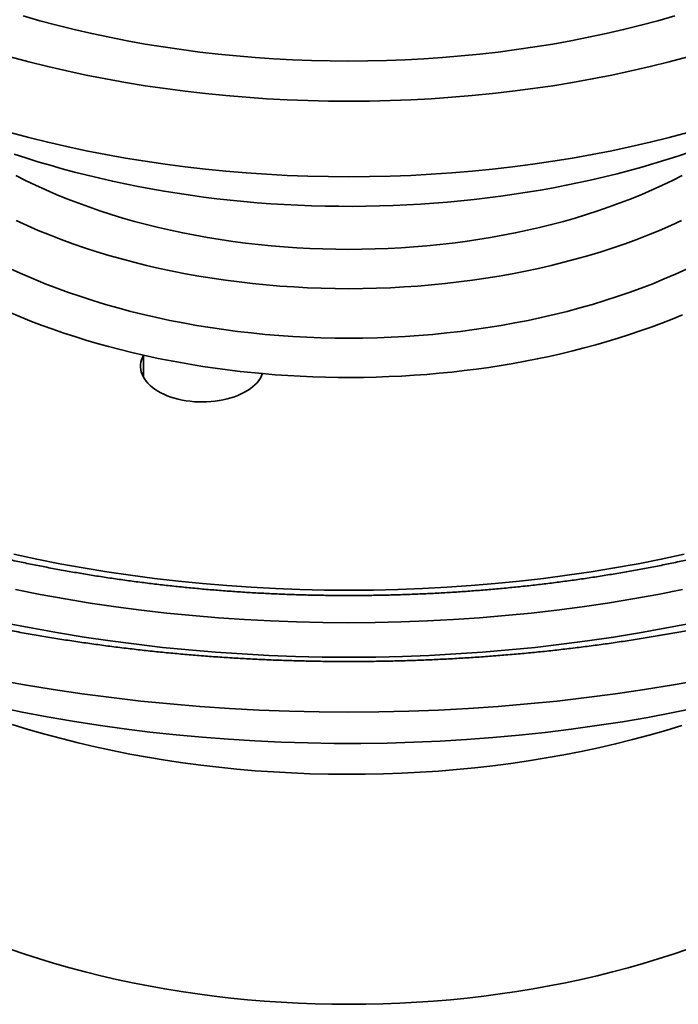
# Model space of a CAD drawing. Units: inches. Extents: x 0.1 to 8.4, y 0.1 to 10.9.
# Drawn here: x 7.3 to 7.7, y 8.6 to 9.1 of the extents above; entities that cross this region are included whole.
import ezdxf

# ---------------------------------------------------------------- set-up
doc = ezdxf.new("R2010")
doc.units = ezdxf.units.IN
doc.header["$MEASUREMENT"] = 0

msp = doc.modelspace()

# ---------------------------------------------------------------- linework, layer by layer
at = {"color": 7, "linetype": 'Continuous', "lineweight": 35}
msp.add_line((7.396728176375547, 8.917846475344971), (7.396728176375547, 8.929068392702494), dxfattribs=at)
at = {"color": 7, "linetype": 'Continuous', "lineweight": 35, "flags": 128}
for points in [[(7.335780225693822, 9.100762665318566), (7.344309841944824, 9.098334391533609), (7.352946653167018, 9.09603584690068), (7.361684728570788, 9.09386859924541), (7.37051809199436, 9.091834152782369), (7.379440676531636, 9.089933884504), (7.388446363422623, 9.088169111533507), (7.397529001498635, 9.086541020030136), (7.406682355328408, 9.085050754993043), (7.415900137626778, 9.083699311748282), (7.42517603518163, 9.082487625752677), (7.434503695890426, 9.081416535175538), (7.443876741723679, 9.080486758447705), (7.453288729834531, 9.079698946647127), (7.462733217376122, 9.079053646080588), (7.472203722611166, 9.078551275832742), (7.481693776765859, 9.078192202602665), (7.491196859212489, 9.077976658383646), (7.500706449323352, 9.077904785365124), (7.510216039434217, 9.077976658383646), (7.519719121880847, 9.078192202602665), (7.52920917603554, 9.078551275832742), (7.538679681270585, 9.079053646080588), (7.548124168812175, 9.079698946647127), (7.557536156923025, 9.080486758447705), (7.56690920275628, 9.081416535175538), (7.576236863465076, 9.082487625752677), (7.585512761019928, 9.083699311748282), (7.594730543318297, 9.085050754993041), (7.603883897148071, 9.086541020030136), (7.612966535224084, 9.088169111533505), (7.62197222211507, 9.089933884504), (7.630894806652346, 9.091834152782369), (7.639728170075918, 9.09386859924541), (7.648466245479688, 9.09603584690068), (7.657103056701882, 9.098334391533609), (7.665632672952883, 9.100762665318564)], [(7.335780225693822, 9.100762665318566), (7.344309841944824, 9.098334391533609), (7.352946653167018, 9.09603584690068), (7.361684728570788, 9.09386859924541), (7.37051809199436, 9.091834152782369), (7.379440676531636, 9.089933884504), (7.388446363422623, 9.088169111533507), (7.397529001498635, 9.086541020030136), (7.406682355328408, 9.085050754993043), (7.415900137626778, 9.083699311748282), (7.42517603518163, 9.082487625752677), (7.434503695890426, 9.081416535175538), (7.443876741723679, 9.080486758447705), (7.453288729834531, 9.079698946647127), (7.462733217376122, 9.079053646080588), (7.472203722611166, 9.078551275832742), (7.481693776765859, 9.078192202602665), (7.491196859212489, 9.077976658383646), (7.500706449323352, 9.077904785365124), (7.510216039434217, 9.077976658383646), (7.519719121880847, 9.078192202602665), (7.52920917603554, 9.078551275832742), (7.538679681270585, 9.079053646080588), (7.548124168812175, 9.079698946647127), (7.557536156923025, 9.080486758447705), (7.56690920275628, 9.081416535175538), (7.576236863465076, 9.082487625752677), (7.585512761019928, 9.083699311748282), (7.594730543318297, 9.085050754993041), (7.603883897148071, 9.086541020030136), (7.612966535224084, 9.088169111533505), (7.62197222211507, 9.089933884504), (7.630894806652346, 9.091834152782369), (7.639728170075918, 9.09386859924541), (7.648466245479688, 9.09603584690068), (7.657103056701882, 9.098334391533609), (7.665632672952883, 9.100762665318564)], [(7.329174674264943, 9.080016171280834), (7.338647311991553, 9.077495186241196), (7.348231014286514, 9.075118220391994), (7.357919208668219, 9.07288688271896), (7.367705270801165, 9.07080272233859), (7.377582492087262, 9.068867157403425), (7.387544092629312, 9.067081527487634), (7.397583240676222, 9.065447022492297), (7.407693065586468, 9.063964794900214), (7.417866631901156, 9.062635855004755), (7.428096978234448, 9.061461108328123), (7.438377104310075, 9.060441363105012), (7.448699906143975, 9.059577307831642), (7.459058396423358, 9.058869563651344), (7.469445406346786, 9.058318572099735), (7.479853844893674, 9.057924744777818), (7.490276582153007, 9.05768833612985), (7.500706449323352, 9.057609518279884), (7.511136316493698, 9.05768833612985), (7.521559053753033, 9.057924744777818), (7.53196749229992, 9.058318572099735), (7.542354502223348, 9.058869563651344), (7.55271299250273, 9.059577307831642), (7.563035794336631, 9.060441363105012), (7.573315920412258, 9.061461108328123), (7.583546266745549, 9.062635855004755), (7.593719833060239, 9.063964794900214), (7.603829657970484, 9.065447022492297), (7.613868806017392, 9.067081527487634), (7.623830406559444, 9.068867157403423), (7.633707627845541, 9.070802722338588), (7.643493689978487, 9.072886882718958), (7.653181884360191, 9.075118220391994), (7.662765586655152, 9.077495186241196), (7.672238224381764, 9.080016171280834)], [(7.329174674264943, 9.04174081650821), (7.338647311991553, 9.039219831468573), (7.348231014286514, 9.03684286561937), (7.357919208668219, 9.034611527946335), (7.367705270801165, 9.032527367565965), (7.377582492087262, 9.0305918026308), (7.387544092629312, 9.02880617271501), (7.397583240676222, 9.027171667719672), (7.407693065586468, 9.02568944012759), (7.417866631901156, 9.024360500232131), (7.428096978234448, 9.023185753555499), (7.438377104310075, 9.022166008332388), (7.448699906143975, 9.021301953059018), (7.459058396423358, 9.02059420887872), (7.469445406346786, 9.02004321732711), (7.479853844893674, 9.019649390005195), (7.490276582153007, 9.019412981357226), (7.500706449323352, 9.019334163507262), (7.511136316493698, 9.019412981357226), (7.521559053753033, 9.019649390005195), (7.53196749229992, 9.02004321732711), (7.542354502223348, 9.020594208878718), (7.55271299250273, 9.021301953059018), (7.563035794336631, 9.022166008332388), (7.573315920412258, 9.023185753555499), (7.583546266745549, 9.024360500232131), (7.593719833060239, 9.02568944012759), (7.603829657970484, 9.027171667719672), (7.613868806017392, 9.02880617271501), (7.623830406559444, 9.0305918026308), (7.633707627845541, 9.032527367565965), (7.643493689978487, 9.034611527946335), (7.653181884360191, 9.036842865619368), (7.662765586655152, 9.039219831468571), (7.672238224381764, 9.04174081650821)], [(7.331246477324963, 9.030862854993652), (7.337237748029767, 9.028889583664919), (7.343297964974054, 9.026987747560916), (7.349424522499437, 9.025158132465373), (7.355614866801424, 9.023401524162018), (7.361866379258152, 9.021718656049), (7.368176421802549, 9.020110242815331), (7.374542330440591, 9.018576954248097), (7.380961441178255, 9.017119445167069), (7.387431038167618, 9.015738325490098), (7.393948386115547, 9.014434186425897), (7.400510756210646, 9.013207570539416), (7.407115361305882, 9.012058994202826), (7.413759427217699, 9.01098893637002), (7.420440140872116, 9.009997868511233), (7.427154702158626, 9.009086179776505), (7.433900272076301, 9.008254281766835), (7.440674011624207, 9.007502511246683), (7.447473055874467, 9.006831175045882), (7.454294539899204, 9.006240579994271), (7.461135598770534, 9.005730958085145), (7.467993341633633, 9.005302526344481), (7.474864877633671, 9.00495547186365), (7.481747302952344, 9.004689944315736), (7.488637726734824, 9.004506040988254), (7.495533232199336, 9.004403844201402), (7.502430915527574, 9.004383398857108), (7.509327872901236, 9.004444719922681), (7.51622120050202, 9.004587777463502), (7.523107994511621, 9.004812511610336), (7.52998532518479, 9.005118817592018), (7.536850327593646, 9.00550658315373), (7.543700084956412, 9.005975636171417), (7.550531719381732, 9.00652576710275), (7.557342352978256, 9.007156766405398), (7.564129094891153, 9.00786835718415), (7.570889106119494, 9.00866023260916), (7.577619521735399, 9.009532070883287), (7.584317528664888, 9.010483505307453), (7.590980261980082, 9.01151412428066), (7.597604947497421, 9.01262349375094), (7.604188772142928, 9.013811157215365), (7.610728981178255, 9.015076602043598), (7.617222793938108, 9.016419300637988), (7.623667481611092, 9.017838695466274), (7.63006033483102, 9.019334165385123), (7.636398670158658, 9.020905089251208), (7.642679765264349, 9.022550823470233), (7.648901027453177, 9.02427064961136), (7.655059786249382, 9.02606386421106), (7.661153494330212, 9.027929685227429), (7.667179565482491, 9.02986733810222), (7.67313541997478, 9.031876022084392)], [(7.396728176375547, 8.929068392702494), (7.396138558661835, 8.927895337331796), (7.395687786242467, 8.92670193764614), (7.395377933273378, 8.925493656713366), (7.395210419255028, 8.924276051146991), (7.395186021995894, 8.923054688786024), (7.395304838722033, 8.921835171145908), (7.395566331449253, 8.920623092258436), (7.395969301056155, 8.919424008737131), (7.396511900247615, 8.918243417326279), (7.397191640036515, 8.917086721224477), (7.398005409188958, 8.915959233826475), (7.398949474224269, 8.914866118853928), (7.40001949237847, 8.913812382871745), (7.40121059586686, 8.912802871546262), (7.402517288176223, 8.911842194808697), (7.403933586663046, 8.91093476427342), (7.405453009590047, 8.910084740852376), (7.407068595571383, 8.909296023529595), (7.408772923017864, 8.908572223168408), (7.410558187917802, 8.907916662511449), (7.41241619735527, 8.907332335020545), (7.414338440809216, 8.906821938553168), (7.416316109598671, 8.906387789300412), (7.418340135773176, 8.90603190410718), (7.420401237484942, 8.905755884475557), (7.422489964361009, 8.90556102507778), (7.424596762320622, 8.905448201501434), (7.426711934684805, 8.90541793760234), (7.428825810701531, 8.905470368086279), (7.430928693691826, 8.905605253476308), (7.433010964757558, 8.905821980112748), (7.435063030927551, 8.90611954518589), (7.437075545536641, 8.906496594154252), (7.439039226737038, 8.906951390809976), (7.440945103804344, 8.90748185469709), (7.442784439356698, 8.908085561111513), (7.444548781208686, 8.90875972613374), (7.4462300790426, 8.909501273981746), (7.447820580700649, 8.910306792109045), (7.449313013673602, 8.91117260604124), (7.450700546210363, 8.912094726990444), (7.451976813244918, 8.91306894165913), (7.453135955286765, 8.914090774821869), (7.454172670274803, 8.915155549194548), (7.45508220061387, 8.916258377950731), (7.455860359101679, 8.917394209623582), (7.456503619673147, 8.918557835589517), (7.457009000729126, 8.919743927486484)], [(7.679356909024412, 8.764831805955874), (7.664902803407836, 8.762240882422423), (7.650336213722444, 8.759869252418932), (7.635667057026281, 8.75771856983306), (7.620905392975612, 8.755790301461104), (7.606061359007545, 8.754085779393579), (7.591145118486144, 8.752606141145979), (7.576166912556314, 8.751352419462636), (7.561136956436014, 8.75032548244748), (7.546065620904899, 8.74952601859673), (7.530963173034822, 8.74895456673352), (7.515840009532388, 8.74861156090981), (7.500706449323352, 8.748497180733313), (7.485572889114317, 8.74861156090981), (7.470449725611883, 8.74895456673352), (7.455347277741806, 8.74952601859673), (7.440275942210691, 8.75032548244748), (7.425245986090391, 8.751352419462636), (7.41026778016056, 8.752606141145979), (7.39535153963916, 8.754085779393579), (7.380507505671093, 8.755790301461104), (7.365745841620424, 8.75771856983306), (7.35107668492426, 8.759869252418932), (7.336510095238869, 8.762240882422423), (7.322055989622292, 8.764831805955874)], [(7.67744990413482, 8.750789165832549), (7.66479573807139, 8.748208861604937), (7.652028750888807, 8.745820984587366), (7.639157667005454, 8.743627218602116), (7.626191353437935, 8.7416290603801), (7.613138716093277, 8.73982787943011), (7.600008777549778, 8.738224903071487), (7.586810508531839, 8.736821268819734), (7.573553035325554, 8.735617904648013), (7.560245458290071, 8.73461566369295), (7.546896942601904, 8.733815226967106), (7.533516614547152, 8.733217133293614), (7.520113730046654, 8.732821816724439), (7.506697519094302, 8.732629546671143), (7.493277185757037, 8.732640427904892), (7.479861960028752, 8.732854490360303), (7.466461071903337, 8.73327155442967), (7.453083725447734, 8.733891335734116), (7.439739124728889, 8.734713430156294), (7.426436499740689, 8.735737268938456), (7.413184937878806, 8.73696212616611), (7.399993552465862, 8.7383871711536), (7.386871469787951, 8.740011445993135), (7.373827673532947, 8.741833805685571), (7.360871134425251, 8.743852992976937), (7.348010771335365, 8.74606763087479), (7.335255451279892, 8.74847622264822), (7.322613911640689, 8.75107704705667)], [(7.669262206007249, 8.741641506585086), (7.661022342858022, 8.739146205447945), (7.652671745709047, 8.736776764413415), (7.64421615089782, 8.734534848594643), (7.635661398469633, 8.732422003366294), (7.627013419214101, 8.730439676815529), (7.618278150402574, 8.728589260902098), (7.609461691349837, 8.726872001654488), (7.600570083035037, 8.725289111424742), (7.591609470145119, 8.723841667859116), (7.582586062184402, 8.722530681250978), (7.573506107547624, 8.721357049638877), (7.564375828702579, 8.720321596224817), (7.555201577751804, 8.719425024472327), (7.545989667907413, 8.718667955524735), (7.536746490162368, 8.718050920721518), (7.527478409582679, 8.717574331663677), (7.51819181716131, 8.717238525115667), (7.50889315574512, 8.71704374803809), (7.499588829290543, 8.71699010520211), (7.490285293607916, 8.717077656476961), (7.480988939690199, 8.717306334509756), (7.47170621038425, 8.717675982143746), (7.462443522609981, 8.718186337451021), (7.45320728032383, 8.718837056183473), (7.44400383562833, 8.719627689321825), (7.434839566552972, 8.720557683075638), (7.425720812236817, 8.721626401334277), (7.416653859965029, 8.722833103215937), (7.407644958132351, 8.724176950551307), (7.398700381060472, 8.725657030334526), (7.389826260472862, 8.72727230233761), (7.381028734574731, 8.729021647754202), (7.372313902680857, 8.73090388042505), (7.363687773361707, 8.73291768696878), (7.355156322779054, 8.735061682909288), (7.346725410423402, 8.737334371515667), (7.338400863376568, 8.739734184962282), (7.330188476311685, 8.74225948432878)], [(7.672151281598715, 8.628533785348809), (7.664768942569461, 8.625998321308487), (7.657274161602686, 8.623575278598077), (7.649672068993448, 8.621266331685291), (7.641967914948948, 8.619073044653934), (7.634166910785962, 8.61699694416954), (7.626274449309907, 8.615039437159165), (7.618295929807942, 8.613201874422463), (7.610236829348072, 8.611485501987923), (7.602102650925248, 8.609891506014788), (7.593898988278749, 8.608420975374806), (7.585631454593059, 8.607074920361338), (7.577305701943091, 8.605854268947553), (7.568927460184603, 8.604759844335454), (7.560502485100302, 8.603792409857812), (7.552036506545948, 8.602952609108913), (7.543535358085093, 8.602241040781127), (7.535004847354346, 8.601658183828347), (7.526450846807684, 8.601204434884263), (7.517879190008663, 8.600880108262368), (7.509295762374735, 8.60068541350499), (7.500706449323354, 8.600620500285222), (7.492117136271971, 8.60068541350499), (7.483533708638043, 8.600880108262368), (7.474962051839022, 8.601204434884263), (7.46640805129236, 8.601658183828347), (7.457877540561612, 8.602241040781127), (7.449376392100758, 8.602952609108913), (7.440910413546403, 8.603792409857812), (7.432485438462103, 8.604759844335456), (7.424107196703615, 8.605854268947553), (7.415781444053646, 8.607074920361338), (7.407513910367957, 8.608420975374806), (7.399310247721457, 8.609891506014788), (7.391176069298634, 8.611485501987923), (7.383116968838763, 8.613201874422465), (7.3751384493368, 8.615039437159165), (7.367245987860744, 8.61699694416954), (7.359444983697758, 8.619073044653934), (7.351740829653258, 8.621266331685291), (7.34413873704402, 8.623575278598077), (7.336643956077245, 8.625998321308487), (7.329261617047992, 8.628533785348809)]]:
    msp.add_lwpolyline(points, dxfattribs=at)
at = {"color": 8, "linetype": 'Continuous', "lineweight": 35, "flags": 128}
for points in [[(7.332036344260956, 9.020000315188387), (7.336997807079014, 9.017488499028788), (7.342071451754887, 9.015052509595966), (7.347253819471514, 9.012694029309017), (7.352541363098168, 9.010414671830956), (7.3579304447598, 9.008215998439221), (7.363417371486591, 9.00609951241292), (7.368998400075262, 9.004066671193787), (7.374669693337339, 9.002118866741567), (7.380427365471323, 9.000257429275864), (7.38626746261747, 8.99848363850161), (7.392186008229956, 8.996798712383583), (7.398178912332557, 8.995203799662766), (7.40424209791252, 8.993699996694549), (7.410371377767561, 8.99228832873961), (7.416562590622343, 8.9909697761567), (7.422811445566786, 8.98974522950071), (7.429113703544706, 8.988615534424609), (7.435465021792123, 8.987581461744817), (7.441861057545058, 8.98664372240852), (7.44829742266737, 8.985802963751835), (7.454769703095968, 8.98505975827434), (7.461273458840814, 8.984414603639065), (7.467804256393605, 8.983867963832592), (7.474357590946931, 8.983420194328511), (7.480928996583803, 8.983071613182144), (7.487513949051596, 8.982822452386785), (7.494107937061163, 8.98267289155014), (7.500706449323354, 8.982623020476062), (7.507304961585543, 8.98267289155014), (7.51389894959511, 8.982822452386785), (7.520483902062903, 8.983071613182144), (7.527055307699775, 8.983420194328511), (7.533608642253101, 8.983867963832592), (7.540139439805893, 8.984414603639065), (7.546643195550739, 8.98505975827434), (7.553115475979337, 8.985802963751835), (7.559551841101648, 8.98664372240852), (7.565947876854583, 8.987581461744817), (7.572299195102, 8.988615534424609), (7.57860145307992, 8.98974522950071), (7.584850308024363, 8.9909697761567), (7.591041520879147, 8.99228832873961), (7.597170800734187, 8.993699996694549), (7.60323398631415, 8.995203799662765), (7.60922689041675, 8.996798712383583), (7.615145436029236, 8.99848363850161), (7.620985533175383, 9.000257429275864), (7.626743205309366, 9.002118866741567), (7.632414498571444, 9.004066671193787), (7.637995527160115, 9.00609951241292), (7.643482453886907, 9.008215998439221), (7.648871535548539, 9.010414671830956), (7.654159079175193, 9.012694029309017), (7.65934144689182, 9.015052509595966), (7.664415091567692, 9.017488499028788), (7.66937655438575, 9.020000315188387)], [(7.669075753972993, 8.997158872577883), (7.663575382502642, 8.994655667766054), (7.657963374450626, 8.992236447332218), (7.652243607516273, 8.989902851132182), (7.646419973982827, 8.987656497506245), (7.640496489286531, 8.98549891124903), (7.634477188308844, 8.983431583478708), (7.628366203157286, 8.981455926735082), (7.622167737238483, 8.979573289946886), (7.615886013404277, 8.977784973399105), (7.609525367936909, 8.976092193185606), (7.603090137118622, 8.974496105531019), (7.596584735012506, 8.97299782175805), (7.590013634017287, 8.971598352160065), (7.583381313013427, 8.970298665870333), (7.576692335143973, 8.969099645960092), (7.569951276515449, 8.968002123115001), (7.563162771570011, 8.96700684195869), (7.556331441786342, 8.966114494729206), (7.549462005869183, 8.965325680118916), (7.542559156596331, 8.964640936950946), (7.535627625636, 8.96406075166285), (7.528672151138144, 8.963585509662831), (7.521697516624879, 8.96321553274804), (7.514708492654845, 8.96295109033004), (7.507709875713631, 8.962792347049234), (7.500706449323354, 8.962739430127746), (7.493703022933075, 8.962792347049234), (7.486704405991862, 8.96295109033004), (7.479715382021828, 8.96321553274804), (7.472740747508562, 8.963585509662831), (7.465785273010707, 8.96406075166285), (7.458853742050375, 8.964640936950946), (7.451950892777522, 8.965325680118916), (7.445081456860365, 8.966114494729206), (7.438250127076696, 8.96700684195869), (7.431461622131257, 8.968002123115001), (7.424720563502732, 8.969099645960094), (7.41803158563328, 8.970298665870333), (7.411399264629419, 8.971598352160065), (7.4048281636342, 8.97299782175805), (7.398322761528084, 8.974496105531019), (7.391887530709798, 8.976092193185606), (7.385526885242429, 8.977784973399105), (7.379245161408223, 8.979573289946886), (7.373046695489421, 8.981455926735082), (7.366935710337862, 8.983431583478708), (7.360916409360175, 8.98549891124903), (7.354992924663879, 8.987656497506245), (7.349169291130432, 8.989902851132182), (7.343449524196082, 8.992236447332218), (7.337837516144066, 8.994655667766056), (7.332337144673714, 8.997158872577883)], [(7.32983272940176, 8.97262718472086), (7.335414918221404, 8.97008674592116), (7.341110398086154, 8.96763153659248), (7.346915250785823, 8.96526323494436), (7.352825499774586, 8.962983463058926), (7.358837103689249, 8.96079379063273), (7.364945930422294, 8.95869570504211), (7.371147805734907, 8.956690658116061), (7.377438480848301, 8.954780024976108), (7.38381363244371, 8.952965104036318), (7.390268898311939, 8.95124714132518), (7.396799844944688, 8.949627319260115), (7.403402012906706, 8.948106745421999), (7.410070871463632, 8.946686463780647), (7.416801838027207, 8.945367443469324), (7.423590310563958, 8.944150590010237), (7.43043162870478, 8.943036737830868), (7.437321119117093, 8.94202665400581), (7.444254056614414, 8.941121030773113), (7.451225670638106, 8.940320481792451), (7.458231197111263, 8.939625557112436), (7.465265839548298, 8.93903673568696), (7.472324762573195, 8.938554429117024), (7.479403156736891, 8.938178959199776), (7.486496134809475, 8.937910572895818), (7.493598861414933, 8.93774947226382), (7.500706449323354, 8.937695754591292), (7.507814037231773, 8.93774947226382), (7.514916763837231, 8.937910572895818), (7.522009741909815, 8.938178959199776), (7.529088136073511, 8.938554429117024), (7.536147059098409, 8.93903673568696), (7.543181701535443, 8.939625557112436), (7.5501872280086, 8.940320481792451), (7.557158842032291, 8.941121030773113), (7.564091779529614, 8.94202665400581), (7.570981269941925, 8.943036737830868), (7.577822588082747, 8.944150590010235), (7.584611060619499, 8.945367443469324), (7.591342027183074, 8.946686463780647), (7.59801088574, 8.948106745421999), (7.604613053702018, 8.949627319260115), (7.611144000334767, 8.95124714132518), (7.617599266202996, 8.952965104036318), (7.623974417798405, 8.954780024976108), (7.6302650929118, 8.956690658116061), (7.636466968224413, 8.95869570504211), (7.642575794957456, 8.96079379063273), (7.648587398872119, 8.962983463058926), (7.654497647860883, 8.96526323494436), (7.660302500560552, 8.96763153659248), (7.665997980425302, 8.97008674592116), (7.671580169244946, 8.972627184720858)], [(7.396728176375547, 8.929068392702494), (7.39077904344482, 8.930447742495158), (7.384884758974986, 8.931903462982742), (7.379048278638243, 8.933434820767097), (7.373272506252896, 8.935041067482768), (7.367560326192035, 8.93672139115323), (7.361914603383539, 8.938474961092828), (7.356338128215311, 8.940300884875754), (7.350833697556985, 8.94219826633437), (7.345404062906042, 8.944166160657293), (7.340051927146924, 8.946203576260285), (7.334779957514526, 8.94830949723724), (7.329590792075924, 8.950482879618347)], [(7.669557724614338, 8.949521918501908), (7.664331947082689, 8.947377974946978), (7.65902450614301, 8.945301956782783), (7.65363806903019, 8.943294894882742), (7.648175309460859, 8.941357793927475), (7.642638959487282, 8.939491617437513), (7.637031780329542, 8.937697300869678), (7.631356578579882, 8.935975731037036), (7.625616170553153, 8.934327785398084), (7.61981342765897, 8.93275426844569), (7.613951253715637, 8.93125597344724), (7.60803256550493, 8.929833641284533), (7.602060318699052, 8.928487990388412), (7.596037488415414, 8.92721969054596), (7.589967082180118, 8.926029370384162), (7.583852146409685, 8.924917621111726), (7.577695714557164, 8.923885011486403), (7.571500858966028, 8.92293204291305), (7.565270671424962, 8.922059198087384), (7.559008263167859, 8.921266911061371), (7.552716777837303, 8.920555574726876), (7.546399313703716, 8.919925540815667), (7.540059059781843, 8.91937713860854), (7.533699179159473, 8.918910622549754), (7.527322821960931, 8.91852623959991), (7.520933190164433, 8.918224176850371), (7.514533446857771, 8.918004583974229), (7.508126819946116, 8.917867573226301), (7.501716485480735, 8.917813211959482), (7.495305645439844, 8.917841522624732), (7.488897501801664, 8.9179524977384), (7.482495256544412, 8.918146084914898), (7.476102085719357, 8.918422171899415), (7.469721204268191, 8.918780638953471), (7.463355775278707, 8.919221291502053), (7.457009000729126, 8.919743927486484)], [(7.670383177098234, 8.82831297643047), (7.658754201493953, 8.825836328302351), (7.647016941986618, 8.823536257003889), (7.635179384076562, 8.821414349069851), (7.623249681789285, 8.81947204884557), (7.611235989150292, 8.817710680937907), (7.599146550929405, 8.81613147266621), (7.586989624859926, 8.814735509160394), (7.574773572382948, 8.81352372587728), (7.562506780866517, 8.812496953502524), (7.550197611751727, 8.811655917950622), (7.537854543150947, 8.81100117301201), (7.525486001322642, 8.810533182673273), (7.513100464379181, 8.810252261247904), (7.500706449323352, 8.810158595827264), (7.488312434267526, 8.810252261247904), (7.475926897324064, 8.810533182673273), (7.463558355495759, 8.81100117301201), (7.451215286894977, 8.811655917950622), (7.438906117780188, 8.812496953502524), (7.426639326263757, 8.81352372587728), (7.414423273786779, 8.814735509160394), (7.402266347717299, 8.81613147266621), (7.390176909496414, 8.817710680937907), (7.378163216857421, 8.81947204884557), (7.366233514570144, 8.821414349069851), (7.354395956660086, 8.823536257003889), (7.342658697152753, 8.825836328302351), (7.331029721548472, 8.82831297643047)], [(7.669525448803536, 8.810447203932654), (7.656988265134594, 8.807990380005501), (7.644343964275309, 8.805723857930492), (7.63160123175364, 8.803649179340464), (7.618768779024496, 8.801767781097102), (7.605855421250581, 8.800080950388987), (7.592869986558076, 8.798589832215272), (7.579821393817483, 8.797295474287596), (7.566718587826253, 8.796198729742581), (7.553570513381835, 8.795300361912993), (7.540386244916429, 8.794600999425816), (7.527174753154432, 8.794101121234942), (7.51394513845499, 8.793801041653866), (7.500706449323352, 8.793700985192222), (7.487467760191715, 8.793801041653866), (7.474238145492274, 8.794101121234942), (7.461026653730277, 8.794600999425816), (7.447842385264869, 8.795300361912993), (7.434694310820453, 8.796198729742581), (7.421591504829222, 8.797295474287596), (7.408542912088629, 8.798589832215272), (7.395557477396124, 8.800080950388987), (7.38264411962221, 8.801767781097102), (7.369811666893065, 8.803649179340464), (7.357068934371396, 8.805723857930492), (7.344424633512111, 8.807990380005501), (7.331887449843171, 8.810447203932656)], [(7.673457413237802, 8.79338330135149), (7.660628227304248, 8.790869264885124), (7.647689422229759, 8.788549953110754), (7.634649877994414, 8.786426960046803), (7.621518552359137, 8.784501745005914), (7.608304416048329, 8.78277562511129), (7.595016569421134, 8.781249782780355), (7.581664073946277, 8.779925258241095), (7.56825605590985, 8.778802979466676), (7.55480178419617, 8.7778836873389), (7.54131043694523, 8.777168040419372), (7.527791218223971, 8.776656502694674), (7.514253487661031, 8.776349448347533), (7.500706449323352, 8.776247071952973), (7.487159410985674, 8.776349448347533), (7.473621680422735, 8.776656502694674), (7.460102461701475, 8.777168040419372), (7.446611114450535, 8.777883687338901), (7.433156842736855, 8.778802979466676), (7.419748824700428, 8.779925258241095), (7.406396329225571, 8.781249782780355), (7.393108482598377, 8.78277562511129), (7.379894346287568, 8.784501745005914), (7.366763020652291, 8.786426960046803), (7.353723476416945, 8.788549953110754), (7.340784671342456, 8.790869264885124), (7.327955485408904, 8.79338330135149)]]:
    msp.add_lwpolyline(points, dxfattribs=at)
at = {"color": 7, "linetype": 'Continuous', "lineweight": 35}
msp.add_arc((7.497459041448923, 9.38075948369238), 0.4627867207019496, 257.4282796507671, 264.9856430974236, dxfattribs=at)
for points, knots in [([(7.88611601593855, 8.8643679491139), (7.884786909457965, 8.86362015529413), (7.881487697054271, 8.861763922793855), (7.876115896910266, 8.8588566582967), (7.87001562945456, 8.855639720426222), (7.863825309965116, 8.852476512217322), (7.857550707122666, 8.849365344163973), (7.851192008094881, 8.846307794978436), (7.844751094086034, 8.843304446739813), (7.838229251740508, 8.84035604908016), (7.831628046146939, 8.837463443079685), (7.824948995083493, 8.83462737964099), (7.818193650687411, 8.831848437724023), (7.811363526513318, 8.829127609098869), (7.804460254391882, 8.826465330019962), (7.797485460956291, 8.823862464350738), (7.790440662309357, 8.821319629617017), (7.783327627611984, 8.818837489799348), (7.776147909921953, 8.81641668737706), (7.768903294200802, 8.814057784163158), (7.761595356590856, 8.81176153917448), (7.754225916197471, 8.80952841189278), (7.746796633795641, 8.80735902752165), (7.739309273618847, 8.805253984492703), (7.73176558704712, 8.803213778903018), (7.724167361594865, 8.801238898242174), (7.716516359593297, 8.799329997955496), (7.708814416417868, 8.79748740548075), (7.701063297050653, 8.795711663648282), (7.693264884017993, 8.794003300828543), (7.685420983980735, 8.792362610427018), (7.677533434814832, 8.790790113813356), (7.669604130725857, 8.789286218444685), (7.661634903297394, 8.787851266593023), (7.653627659042924, 8.786485652712907), (7.645584271594614, 8.785189667200362), (7.637506659898907, 8.783963781353593), (7.629396709680991, 8.782808142269605), (7.621256334193026, 8.781723220403592), (7.613087485256385, 8.780709070369488), (7.604892055982875, 8.779766232479586), (7.59667200199033, 8.778894644803682), (7.588429248449861, 8.77809478150779), (7.580165770345187, 8.777366728892556), (7.571883496969924, 8.776710667159454), (7.563584383479157, 8.776126801737487), (7.55527040188702, 8.775615276410255), (7.546943509426839, 8.775176208736674), (7.538605686408427, 8.774809718622578), (7.530258891385914, 8.77451591103278), (7.521905103635719, 8.774294786541196), (7.51354627692036, 8.774146521959482), (7.505184415836451, 8.774071110541517), (7.49682146611315, 8.77406850302152), (7.488459433205835, 8.774138808965503), (7.480100269020245, 8.774281908203065), (7.471745979353436, 8.774497817874062), (7.463398527341325, 8.774786490208552), (7.455059882656778, 8.77514784100687), (7.446732026234414, 8.775581802768075), (7.43841690486942, 8.77608817389878), (7.430116509933264, 8.776666966976713), (7.421832774242898, 8.77731793638614), (7.41356768428586, 8.778040900647053), (7.405323183763144, 8.77883575393293), (7.397101208221185, 8.779702216013135), (7.388903701454883, 8.780640140283879), (7.380732604139182, 8.781649188857756), (7.372589872929688, 8.782729297655463), (7.364477389263511, 8.783879897051673), (7.356397085941342, 8.785100931492577), (7.348350882942529, 8.786392044264936), (7.34034066263808, 8.787752810592293), (7.332368349365334, 8.789182973214798), (7.324435768010085, 8.790682092626321), (7.316544854039513, 8.79224988740092), (7.308697402341044, 8.793885826120134), (7.300895340847992, 8.795589590392007), (7.293140454025385, 8.797360696332937), (7.285434589837227, 8.799198727906631), (7.277779543754435, 8.801103119387903), (7.270177151354661, 8.803073475040364), (7.262629176298, 8.805109246949096), (7.255137439979245, 8.807209909645652), (7.24770364198452, 8.809374918632182), (7.240329588417081, 8.811603722576981), (7.233016966493508, 8.813895739869613), (7.225767505508351, 8.816250305424878), (7.218582921524354, 8.818667020436388), (7.211464848617559, 8.821144925525141), (7.204415048395455, 8.823683747345394), (7.19743504405528, 8.826282507739943), (7.190526603106159, 8.828940748361012), (7.183691201635075, 8.831657614718878), (7.176930494901254, 8.834432503278396), (7.170246074932315, 8.837264706443843), (7.16363945918431, 8.840153397498497), (7.157112139888826, 8.84309785970623), (7.150665728756445, 8.846097421453782), (7.144301530292733, 8.849151054344755), (7.138021367090261, 8.852258367036466), (7.131825551763062, 8.855417710203481), (7.125719614389635, 8.85863074733642), (7.12027689816071, 8.861570705945589), (7.116909570096535, 8.863461538432839), (7.115514092206256, 8.864245131501256)], [0, 0, 0, 0, 0.006574626611094668, 0.01632005409787997, 0.02606620013117456, 0.03581313392801928, 0.04556092382601085, 0.05530962458440143, 0.06505927947879632, 0.07480992868931798, 0.08456161729953401, 0.09431434092182024, 0.1040681472032512, 0.1138230385093553, 0.1235790257337302, 0.1333360983948573, 0.1430942847772774, 0.1528535487959812, 0.162613922961058, 0.1723753469535709, 0.1821378463234022, 0.1919013872239449, 0.2016659609748071, 0.2114315551262956, 0.2211981231534195, 0.2309656448548455, 0.2407341204040528, 0.2505035182536803, 0.2602737838933128, 0.2700449122769186, 0.2798168551872584, 0.28958958740685, 0.2993631042822985, 0.3091373428081772, 0.318912278402213, 0.3286878861862864, 0.338464118505243, 0.3482409485074054, 0.3580183659879047, 0.3677962923587748, 0.3775746948960512, 0.3873536253081131, 0.3971329458468865, 0.4069126342437059, 0.4166927180870874, 0.426473114969911, 0.4362537834102554, 0.4460347354155617, 0.4558158748064483, 0.4655971649445786, 0.4753786623729356, 0.4851602137601543, 0.4949418796849852, 0.5047235405570476, 0.5145052582306707, 0.52428688085054, 0.5340684697394552, 0.5438499033721704, 0.5536311783350447, 0.563412318930894, 0.573193162478696, 0.582973794497068, 0.5927541329189314, 0.6025341290867428, 0.6123137258324743, 0.6220929506588194, 0.6318717538225695, 0.641650074528547, 0.6514278706966051, 0.6612051367505467, 0.6709818168270002, 0.6807579007097856, 0.6905333249304937, 0.7003080635544735, 0.7100820931788898, 0.7198553704310954, 0.7296278890777802, 0.7393995695720432, 0.7491704023122977, 0.7589403790525661, 0.7687094489428685, 0.7784775810989285, 0.7882447556520858, 0.7980109185725915, 0.8077760916604172, 0.8175401952766438, 0.8273032526946624, 0.8370652333260868, 0.846826107842654, 0.8565858694880781, 0.8663444901740878, 0.8761019704815366, 0.8858582951411661, 0.895613468125118, 0.9053674893508562, 0.9151203470822282, 0.9248720703923206, 0.9346226543449454, 0.9443721273392459, 0.954120509701956, 0.9638678332910575, 0.973614139075195, 0.9833594710561656, 0.9931038824310894, 0.9999999999999999, 0.9999999999999999, 0.9999999999999999, 0.9999999999999999]), ([(7.782009271311812, 8.859447094405134), (7.78193157038008, 8.859414531729104), (7.779765542545385, 8.858506799208017), (7.775441759004758, 8.856775851449816), (7.769033311397203, 8.854260753007063), (7.762543651661473, 8.851810900725855), (7.755985610320855, 8.849418754401372), (7.749357935376244, 8.847087235058707), (7.74266322637213, 8.844816421760681), (7.735903022081812, 8.842607262326819), (7.729079238059953, 8.840460265564614), (7.722193617695519, 8.838376228038019), (7.715248090936649, 8.836355562875282), (7.708244477080211, 8.834399100405133), (7.701184653715078, 8.832507338315523), (7.694070590937949, 8.83068075026156), (7.686904106337805, 8.828920063440627), (7.679687238877672, 8.82722563650917), (7.672421853108519, 8.825598108408123), (7.665109948993805, 8.824037894816989), (7.65775351343987, 8.822545449172335), (7.65035450032465, 8.821121253126718), (7.642914930039734, 8.819765799546943), (7.635436830412233, 8.818479316006963), (7.627922192145113, 8.817262374018473), (7.620373076223736, 8.816115191915575), (7.612791507887975, 8.81503818862055), (7.605179541366275, 8.81403168626827), (7.597539257969136, 8.813095933447526), (7.589872714234227, 8.812231263831377), (7.58218198329779, 8.81143788460005), (7.574469144741959, 8.810716102689293), (7.566736309095057, 8.810066034367361), (7.558985556432773, 8.809487972701413), (7.551218977741613, 8.808981996787772), (7.543438690833741, 8.808548300951417), (7.535646808507781, 8.80818706033687), (7.527845437688724, 8.807898315298964), (7.520036691341217, 8.807682140809373), (7.512222684368186, 8.807538647195171), (7.504405533352646, 8.80746785393839), (7.496587370428746, 8.807469840460575), (7.488770297542676, 8.807544542147635), (7.480956446929256, 8.807691868674514), (7.473147939690157, 8.807911972990563), (7.465346907451611, 8.808204603672136), (7.457555463555958, 8.808569810614252), (7.449775698709846, 8.809007375738991), (7.442009722564799, 8.809517216289283), (7.434259651430152, 8.81009920778711), (7.426527583887223, 8.810753178558139), (7.41881562622947, 8.811478849591502), (7.411125866517112, 8.812276121421819), (7.403460373412097, 8.813144654179872), (7.395821226184403, 8.814084258232205), (7.388210496013293, 8.815094663813541), (7.380630263342278, 8.816175559015976), (7.373082548248204, 8.817326489777171), (7.365569429932524, 8.81854737992794), (7.358092937833782, 8.819837596145947), (7.350655084145597, 8.821196977641812), (7.343257872444613, 8.822624897576635), (7.335903351699176, 8.82412119044826), (7.328593440957046, 8.825685113417814), (7.321330201321296, 8.827316485765511), (7.314115527812821, 8.829014632973696), (7.306951381731491, 8.830779099830881), (7.29983973195329, 8.832609333899782), (7.292782483662752, 8.834504863068886), (7.285781545912973, 8.83646497505108), (7.278838792158614, 8.838489268329743), (7.271956101194339, 8.840576928285873), (7.265135302835854, 8.842727512440453), (7.25837828788684, 8.84494025711441), (7.25168682800877, 8.847214500242133), (7.245062615472322, 8.849549532157392), (7.23850801596698, 8.851945029108862), (7.232022608646058, 8.85439861408544), (7.225616030183756, 8.856915591544663), (7.220879656973043, 8.858821419984249), (7.218303236080541, 8.859906001607477), (7.217811984891084, 8.860112800897928)], [0, 0, 0, 0, 0.0004804952668437426, 0.01339451277131309, 0.02631032148786033, 0.03922796704274015, 0.05214742942040517, 0.0650686996886911, 0.0779917723494723, 0.09091661283453183, 0.1038432284397856, 0.1167715710618692, 0.1297016099246561, 0.1426333219715509, 0.1555666611230455, 0.1685015617203336, 0.1814380436603946, 0.194375972809203, 0.2073153572398635, 0.2202561160175296, 0.233198220819839, 0.2461416151195719, 0.2590862192080688, 0.2720319773723037, 0.2849788921196385, 0.2979267936793137, 0.3108757338008369, 0.3238256202427023, 0.3367763539245486, 0.3497278614881582, 0.362680171764847, 0.3756331706390236, 0.3885867469975805, 0.4015409099623768, 0.4144955965951682, 0.427450730799501, 0.4404061985482954, 0.4533619791076492, 0.4663180386926244, 0.4792742900246681, 0.4922306173800877, 0.5051870747299837, 0.5181434589877874, 0.5310998227691234, 0.5440560490629971, 0.5570120148646348, 0.5699676824888111, 0.5829230467567753, 0.5958780395216058, 0.6088325472569599, 0.6217865445264993, 0.6347399447251364, 0.6476926487547199, 0.6606446861407966, 0.673595941999837, 0.6865463691462974, 0.6994958959683787, 0.7124444664719185, 0.7253920146064147, 0.7383384580541633, 0.7512837704911185, 0.7642278981583396, 0.777170734228044, 0.7901122765459645, 0.8030524479907202, 0.8159911572531195, 0.8289284494413081, 0.841864157445645, 0.8547982876507795, 0.8677307891613766, 0.8806615864687833, 0.8935906819618326, 0.9065180363009631, 0.9194435525737088, 0.9323672716220057, 0.9452891136984063, 0.9582090756244944, 0.9711271330361242, 0.9840432766298978, 0.9969575004774164, 1, 1, 1, 1])]:
    msp.add_open_spline(points, degree=3, knots=knots, dxfattribs=at)

doc.saveas('drawing.dxf')
